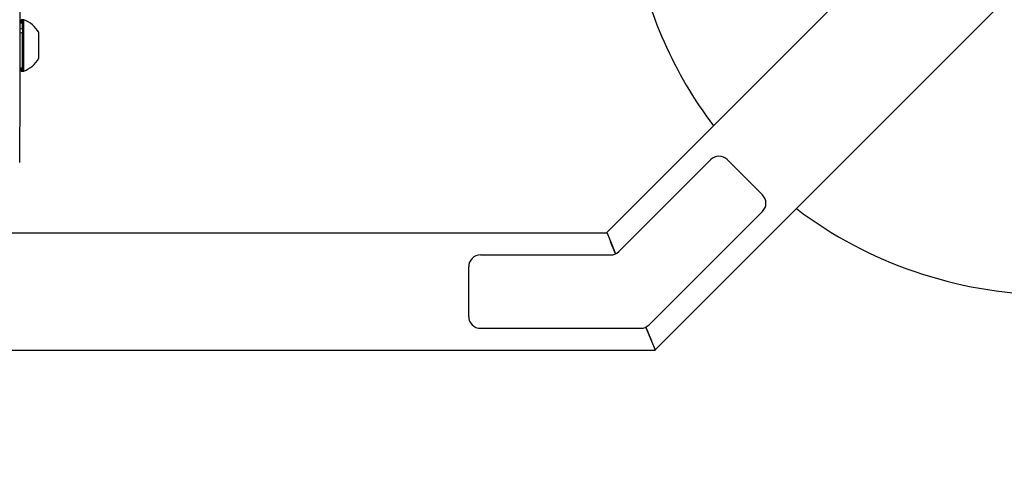
# Model space of a CAD drawing. Units: metres. Extents: x 0.87 to 6, y 0.53 to 4.97.
# Drawn here: x 2.92 to 3.25, y 2.7 to 2.86 of the extents above; entities that cross this region are included whole.
import ezdxf

# ---------------------------------------------------------------- set-up
doc = ezdxf.new("R2010")
doc.units = ezdxf.units.M
doc.header["$LTSCALE"] = 30
doc.header["$PDSIZE"] = -1
doc.linetypes.add('SLD-Сплошная', pattern=[0])
doc.styles.get("Standard").update_dxf_attribs({"font": 'isocpeui.ttf'})
doc.dimstyles.new('ISO-25', dxfattribs={"dimtxt": 2.5, "dimasz": 2.5, "dimexe": 1.25, "dimexo": 0.625, "dimtad": 1, "dimtxsty": 'Standard', "dimcen": 2.5, "dimadec": 0, "dimazin": 0, "dimtfac": 1, "dimtmove": 0, "dimatfit": 3, "dimfxl": 1, "dimarcsym": 0})

# ---------------------------------------------------------------- blocks, each defined once
blk = doc.blocks.new('*D10')
at = {"color": 0, "lineweight": -2, "transparency": 16777216}
for p, q in [((2.374325968331009, 2.907059163765154), (2.374325968331009, 1.949344420234518)), ((4.162976506981543, 2.907059163765179), (4.162976506981543, 1.949344420234518)), ((2.464325968331009, 1.979344420234519), (4.072976506981543, 1.979344420234519))]:
    blk.add_line(p, q, dxfattribs=at)
at = {"color": 0, "transparency": 16777216}
for points in [[(2.464325968331009, 1.994344420234518), (2.464325968331009, 1.964344420234519), (2.374325968331009, 1.979344420234519)], [(4.072976506981543, 1.994344420234518), (4.072976506981543, 1.964344420234519), (4.162976506981543, 1.979344420234519)]]:
    blk.add_solid(points, dxfattribs=at)
at = {"layer": 'Defpoints', "color": 0, "transparency": 16777216}
for p in [(2.374325968331009, 2.907059163765154), (4.162976506981543, 2.907059163765179), (4.162976506981543, 1.979344420234519)]:
    blk.add_point(p, dxfattribs=at)
at = {"color": 0, "transparency": 16777216, "insert": (3.268651237656276, 2.063344420234519), "char_height": 0.09, "attachment_point": 5}
blk.add_mtext('1,79', dxfattribs=at)

msp = doc.modelspace()

# ---------------------------------------------------------------- linework, layer by layer
at = {"color": 7, "linetype": 'SLD-Сплошная', "lineweight": 25}
for p, q in [((3.11653241011913, 2.783224607475482), (3.203763412560433, 2.870455609916786)), ((3.133100952614054, 2.743224607475482), (3.250775799980335, 2.860899454841763)), ((2.917228892267666, 2.855809163765167), (2.91684889319718, 2.855809163765167)), ((2.917671257342164, 2.855809163765167), (2.917291258271678, 2.855809163765167)), ((2.917291258271678, 2.854659163765167), (2.916488493351629, 2.854659163765167)), ((2.917302198488014, 2.85282932167999), (2.917298855885738, 2.851451355701826)), ((2.916463098047787, 2.839459163765166), (2.917291258271678, 2.839459163765166)), ((2.91684889319718, 2.838309163765167), (2.917228892267666, 2.838309163765167)), ((2.917291258271678, 2.838309163765167), (2.917671257342164, 2.838309163765167)), ((3.152000480061196, 2.808086075699748), (3.120645141001868, 2.776730736640421)), ((3.169678149590859, 2.796065260419577), (3.157657334310688, 2.808086075699748)), ((3.131000480061195, 2.75173073664042), (3.169678149590859, 2.790408406170084)), ((2.765169481642675, 2.783059163765167), (3.116600939147752, 2.783059163765167)), ((3.11653241011913, 2.783224607475482), (3.117775050806249, 2.780224607475482)), ((3.117775050806249, 2.780224607475482), (3.11954491902526, 2.775951767617535)), ((3.11954491902526, 2.775951767617535), (3.117843579834871, 2.780059163765167)), ((3.073473568126615, 2.775559163765167), (3.117816713877122, 2.775559163765167)), ((3.069473568126615, 2.754559163765167), (3.069473568126615, 2.771559163765167)), ((3.131926840955556, 2.746059163765167), (3.129900258084587, 2.750951767617535)), ((3.129900258084587, 2.750951767617535), (3.131858311926935, 2.746224607475483)), ((3.073473568126615, 2.750559163765167), (3.12817205293645, 2.750559163765167)), ((3.133169481642676, 2.743059163765167), (3.131926840955556, 2.746059163765167)), ((2.725169481642676, 2.743059163765167), (3.133169481642676, 2.743059163765167))]:
    msp.add_line(p, q, dxfattribs=at)
at = {"color": 7, "linetype": 'SLD-Сплошная', "lineweight": 25, "flags": 128}
for points in [[(2.916839302313267, 2.854659163765167), (2.916841186662468, 2.855085530200427), (2.916843621656896, 2.855478318849855), (2.916846150722084, 2.855720867477344), (2.916848728726805, 2.855808847796889), (2.916851309666504, 2.855740689797604), (2.916853847484251, 2.855517609760602), (2.916856296892628, 2.855143588554426), (2.916858484081092, 2.854659163765167)], [(2.917281667387766, 2.854659163765167), (2.917282143549067, 2.854778013458277), (2.917284500449834, 2.855258404833872), (2.917286977944093, 2.855592480558352), (2.917289531820899, 2.8557742790425), (2.91729211650626, 2.855800556088059), (2.917294685876404, 2.855670842780528), (2.91729719408086, 2.855387453856954), (2.917299596360662, 2.854955446399391), (2.917301849847068, 2.854382529591154), (2.91730391432656, 2.853678927146258), (2.917305752958453, 2.852857194867002), (2.917307332932317, 2.851931996585376), (2.917308626053481, 2.850919842486633), (2.917309609246167, 2.849838794484644), (2.917310264965279, 2.848708143906617)], [(2.917310264965279, 2.848708143906617), (2.917310581509493, 2.847548067238899), (2.917310553230071, 2.846379266077111), (2.917310180631659, 2.845222597705673), (2.917309470363285, 2.844098702899075), (2.917308435099705, 2.843027637586768), (2.917307093315222, 2.842028514954623), (2.917305468954011, 2.84111916436968), (2.917303591002838, 2.840315813214671), (2.917301492973785, 2.839632797309989), (2.91729921230623, 2.839082305090633), (2.917296789698741, 2.838674160103299), (2.917294268382804, 2.838415645704956), (2.917291693351363, 2.838311375091166), (2.917289110555915, 2.838363208973502), (2.917286566086505, 2.838570222375107), (2.917284105349251, 2.838928721136925), (2.917281772256068, 2.839432307840056), (2.917281667387766, 2.839459163765166)], [(2.916858484081092, 2.839459163765166), (2.916857768286609, 2.839283442875675), (2.916855396757918, 2.838817999485069), (2.916852909173031, 2.838499619866278), (2.91685034992296, 2.838333985511142), (2.916847764677583, 2.838324052168652), (2.916845199570665, 2.838469997099541), (2.9168427003766, 2.838769215913058), (2.916840311693564, 2.83921636904239), (2.916839442263556, 2.839423410427344)]]:
    msp.add_lwpolyline(points, dxfattribs=at)
at = {"color": 7, "linetype": 'SLD-Сплошная', "lineweight": 25}
for centre, radius, start, end in [((3.268651237656276, 2.907059163765167), 0.1450000000000002, 190.7315052305964, 217.071858233799), ((-2.280416715359839, 2.853443669956375), 5.196923742979712, 359.4886032289994, 0.1037529399352539), ((2.865003706111274, 2.854798570991031), 0.0522349630690497, 359.8470860380011, 1.108573840529287), ((2.145237726189098, 2.850191121513317), 0.7724539613778542, 359.8900019749793, 0.4167147352659546), ((2.914623659816408, 2.847059163765167), 0.009265548883740388, 28.1755884972125, 70.79684094565013), ((2.814575424760058, 2.853130095035753), 0.1027272140436322, 359.8322443701276, 0.8528647542127705), ((1.492532051670361, 2.847085442007398), 1.424779616963636, 359.693317030947, 0.1756438456240325), ((1.761663305242142, 2.845621560031879), 1.156031079364932, 359.6375770118624, 0.1529789660612093), ((2.588859792468738, 2.848768820337184), 0.3339421288353145, 359.8481282842152, 0.4573020309107528), ((2.353467874903561, 2.846320146860288), 0.5693350201157292, 359.6340893192041, 0.1573457812636638), ((2.914623659816408, 2.847059163765167), 0.009265548883740388, 289.2031590543507, 331.8244115027883), ((2.862897724512157, 2.839337320213249), 0.05434089523884417, 358.9158709988212, 0.1284691226503762), ((3.154828907185942, 2.805257648575002), 0.004000000000000142, 44.9999999999955, 135), ((3.166849722466113, 2.79323683329483), 0.004000000000000142, 315.0000000000008, 45), ((3.268651237656276, 2.907059163765167), 0.1450000000000002, 232.9281417662032, 269.1986342992741), ((3.073473568126615, 2.771559163765167), 0.004000000000000448, 90, 180), ((3.117816713877122, 2.779559163765167), 0.004000000000000004, 270.0000000000008, 314.9999999999963), ((3.073473568126615, 2.754559163765167), 0.004000000000000004, 180, 270.0000000000008), ((3.12817205293645, 2.754559163765167), 0.004000000000000004, 270.0000000000008, 314.9999999999963)]:
    msp.add_arc(centre, radius, start, end, dxfattribs=at)
for centre, major_axis, ratio, start_param, end_param in [((2.914732935679435, 2.847059163765167), (0.02082558964748626, 0.005938788081408573), 0.227722062020331, 1.382524089462251, 1.42186428607967), ((2.919849580863922, 2.847059163765167), (0.02082558964748582, 0.005938788081408574), 0.2277220620203158, 1.628182264974542, 1.667944802101607)]:
    msp.add_ellipse(centre, major_axis=major_axis, ratio=ratio, start_param=start_param, end_param=end_param, dxfattribs=at)

# ---------------------------------------------------------------- dimensions: what is measured, and where the dimension line sits
dim = msp.add_linear_dim(base=(4.162976506981543, 1.979344420234519), p1=(2.374325968331009, 2.907059163765154), p2=(4.162976506981543, 2.907059163765179), dimstyle='ISO-25', override={"dimtxt": 0.09, "dimasz": 0.09, "dimexe": 0.03, "dimexo": 0, "dimgap": 0.03, "dimtih": 1, "dimtoh": 1, "dimzin": 1, "dimtdec": 3, "dimtzin": 1})
dim.commit()
dim.dimension.update_dxf_attribs({"geometry": '*D10', "text_midpoint": (3.268651237656276, 2.063344420234519)})

doc.saveas('drawing.dxf')
